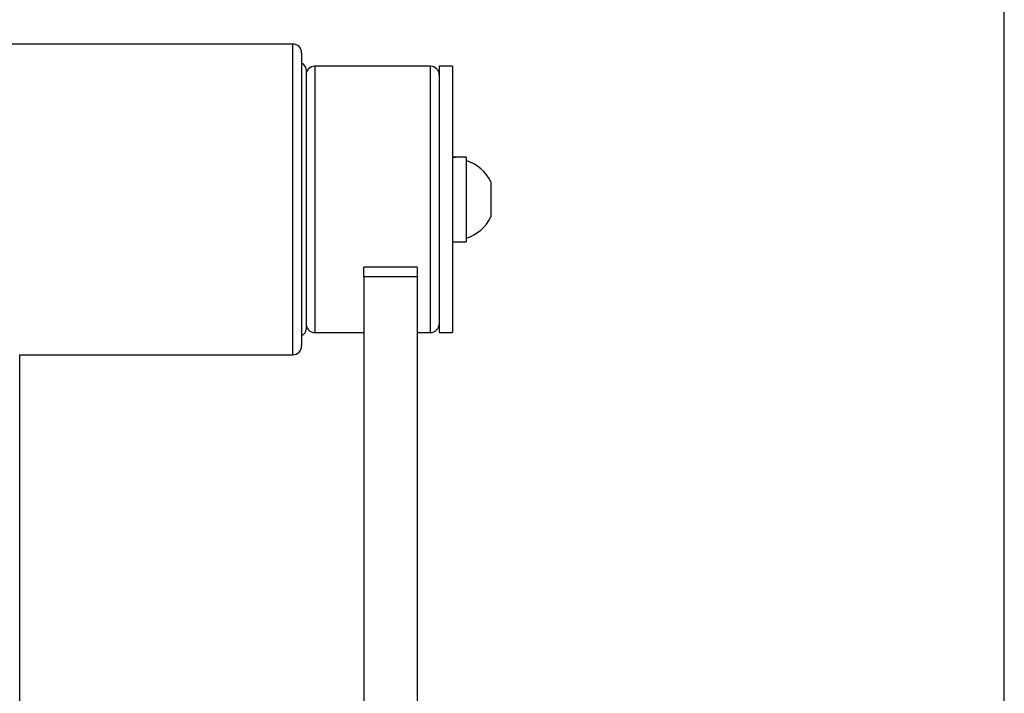
# Model space of a CAD drawing. Units: millimetres. Extents: x 2556 to 9474, y 6174 to 9638.
# Drawn here: x 3537 to 3759, y 7886 to 8038 of the extents above; entities that cross this region are included whole.
import ezdxf

# ---------------------------------------------------------------- set-up
doc = ezdxf.new("R2010")
doc.units = ezdxf.units.MM
doc.layers.add('标注层', color=6, linetype='Continuous')
doc.styles.get("Standard").update_dxf_attribs({"font": 'arial.ttf'})
doc.dimstyles.new('1：50', dxfattribs={"dimtxt": 50, "dimasz": 2.5, "dimexe": 1.25, "dimexo": 0.625, "dimtad": 1, "dimdec": 0, "dimdsep": 46, "dimtxsty": 'Standard', "dimcen": 2.5, "dimadec": 0, "dimazin": 0, "dimtfac": 1, "dimtdec": 0, "dimtmove": 0, "dimatfit": 3, "dimfxl": 1, "dimarcsym": 0})

# ---------------------------------------------------------------- blocks, each defined once
blk = doc.blocks.new('*D36')
at = {"layer": 'Defpoints', "color": 0, "transparency": 16777216}
for p in [(3758.56, 8229.81), (3255, 8157.21), (3758.56, 7837.21)]:
    blk.add_point(p, dxfattribs=at)
at = {"layer": '标注层', "color": 0, "lineweight": -2, "transparency": 16777216}
for p, q in [((3255, 8157.83), (3255, 8231.06)), ((3758.56, 7837.83), (3758.56, 8231.06)), ((3257.5, 8229.81), (3756.06, 8229.81))]:
    blk.add_line(p, q, dxfattribs=at)
at = {"layer": '标注层', "color": 0, "transparency": 16777216}
for points in [[(3257.5, 8230.23), (3257.5, 8229.4), (3255, 8229.81)], [(3756.06, 8230.23), (3756.06, 8229.4), (3758.56, 8229.81)]]:
    blk.add_solid(points, dxfattribs=at)
at = {"layer": '标注层', "color": 0, "transparency": 16777216, "insert": (3500.74, 8281.5), "char_height": 50, "attachment_point": 2}
blk.add_mtext('504', dxfattribs=at)

msp = doc.modelspace()

# ---------------------------------------------------------------- linework, layer by layer
at = {"color": 7, "linetype": 'Continuous', "lineweight": 25}
for p, q in [((3598.28, 8032.21), (3415.28, 8032.21)), ((3600.28, 8030.21), (3600.28, 7997.21)), ((3601.28, 8026.46), (3601.28, 7997.21)), ((3629.28, 8027.21), (3603.28, 8027.21)), ((3634.28, 8027.21), (3631.28, 8027.21)), ((3631.28, 8027.21), (3631.28, 7967.21)), ((3634.28, 8027.21), (3634.28, 7967.21)), ((3637.38, 8006.76), (3637.38, 7987.66)), ((3642.88, 8001.14), (3642.88, 7997.21)), ((3600.28, 7997.21), (3600.28, 7964.21)), ((3601.28, 7997.21), (3601.28, 7967.96)), ((3642.88, 7997.21), (3642.88, 7993.28)), ((3634.28, 7987.66), (3637.38, 7987.66)), ((3626.28, 7981.91), (3614.28, 7981.91)), ((3614.28, 7979.78), (3614.28, 7981.91)), ((3626.28, 7981.91), (3626.28, 7979.78)), ((3626.28, 7979.78), (3614.28, 7979.78)), ((3614.28, 7979.78), (3614.28, 7835.97)), ((3626.28, 7979.78), (3626.28, 7835.97)), ((3603.28, 7967.21), (3614.28, 7967.21)), ((3626.28, 7967.21), (3629.28, 7967.21)), ((3631.28, 7967.21), (3634.28, 7967.21)), ((3536.78, 7744.21), (3536.78, 7962.21)), ((3536.78, 7962.21), (3598.28, 7962.21))]:
    msp.add_line(p, q, dxfattribs=at)
at = {"color": 8, "linetype": 'Continuous', "lineweight": 25}
for p, q in [((3598.28, 7997.21), (3598.28, 8032.21)), ((3603.28, 8027.21), (3603.28, 7967.21)), ((3629.28, 7967.21), (3629.28, 8027.21)), ((3598.28, 7962.21), (3598.28, 7997.21))]:
    msp.add_line(p, q, dxfattribs=at)
at = {"color": 7, "linetype": 'Continuous', "lineweight": 25}
for centre, radius, start, end in [((3598.28, 8030.21), 2, 0, 90), ((3599.78, 8026.46), 1.5, 0, 70.5288), ((3603.28, 8025.21), 2, 90, 180), ((3629.28, 8025.21), 2, 0, 90), ((3634.57, 7997.21), 9.19, 25.3209, 72.2188), ((3634.57, 7997.21), 9.19, 287.7812, 334.6791), ((3603.28, 7969.21), 2, 180, 270), ((3629.28, 7969.21), 2, 270, 0), ((3599.78, 7967.96), 1.5, 289.4712, 0), ((3598.28, 7964.21), 2, 270, 0)]:
    msp.add_arc(centre, radius, start, end, dxfattribs=at)
for centre, start_param, end_param in [((3634.28, 7997.21), 1.476953, 1.570796), ((3637.38, 7997.21), 1.570796, 1.759323)]:
    msp.add_ellipse(centre, major_axis=(16.54, 0), ratio=0.57735, start_param=start_param, end_param=end_param, dxfattribs=at)

# ---------------------------------------------------------------- dimensions: what is measured, and where the dimension line sits
at = {"layer": '标注层'}
dim = msp.add_linear_dim(base=(3758.56, 8229.81), p1=(3255, 8157.21), p2=(3758.56, 7837.21), dimstyle='1：50', dxfattribs=at)
dim.commit()
dim.dimension.update_dxf_attribs({"geometry": '*D36', "text_midpoint": (3500.74, 8229.81), "dimtype": 160})

doc.saveas('drawing.dxf')
